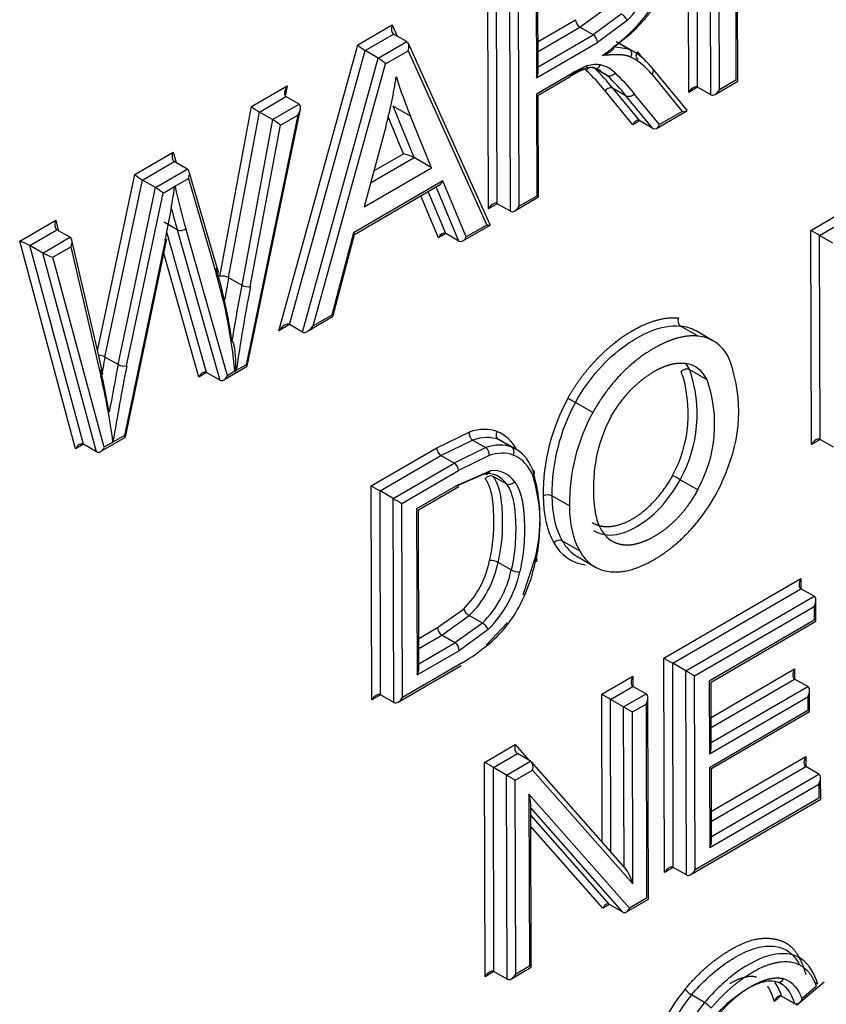
# Paper-space layout 'Sheet1' of a CAD drawing. Units: millimetres. Extents: x 0 to 210, y -3 to 297.
# Drawn here: x 67 to 68, y 185 to 187 of the extents above; entities that cross this region are included whole.
import ezdxf

# ---------------------------------------------------------------- set-up
doc = ezdxf.new("R2010")
doc.units = ezdxf.units.MM
doc.layers.add('A4A5N0DS00', color=7, linetype='Continuous')
doc.layers.add('Default', color=7, linetype='Continuous')

# ---------------------------------------------------------------- blocks, each defined once
blk = doc.blocks.new('SE4')
at = {"layer": 'A4A5N0DS00', "color": 7, "linetype": 'Continuous'}
for p, q in [((68.2514, 186.6585), (68.2502, 187.0466)), ((68.2655, 186.6667), (68.2643, 187.0385)), ((68.2867, 186.6545), (68.2856, 187.0262)), ((68.3008, 186.6626), (68.2997, 187.0181)), ((68.3266, 186.9891), (68.3276, 186.6782)), ((68.3305, 186.6766), (68.3296, 186.9742)), ((67.927, 186.4699), (67.9258, 186.858)), ((67.9411, 186.4781), (67.94, 186.8499)), ((67.9623, 186.4659), (67.9612, 186.8376)), ((67.9765, 186.4741), (67.9754, 186.8295)), ((68.004, 186.8214), (68.0044, 186.682)), ((68.0073, 186.6919), (68.0069, 186.8197)), ((68.0749, 186.764), (68.1207, 186.7976)), ((68.1419, 186.7853), (68.0962, 186.7517)), ((67.7153, 186.7356), (67.7709, 186.7679)), ((67.7709, 186.7679), (67.7792, 186.7495)), ((68.0072, 186.7409), (68.0678, 186.7762)), ((68.0072, 186.7246), (68.0749, 186.764)), ((68.0962, 186.7517), (68.0749, 186.764)), ((68.1514, 186.7749), (68.1032, 186.7395)), ((67.7273, 186.7262), (67.7733, 186.7529)), ((67.7945, 186.7407), (67.7733, 186.7529)), ((68.0073, 186.7), (68.0962, 186.7517)), ((67.5872, 186.2724), (67.7153, 186.7356)), ((67.7485, 186.7139), (67.7945, 186.7407)), ((67.9297, 186.444), (67.7973, 186.7374)), ((68.0044, 186.682), (68.1032, 186.7395)), ((68.1546, 186.7286), (68.1289, 186.7322)), ((68.1334, 186.7408), (68.1546, 186.7286)), ((68.1602, 186.7256), (68.139, 186.7378)), ((67.6045, 186.2824), (67.7273, 186.7262)), ((67.7485, 186.7139), (67.7273, 186.7262)), ((67.7604, 186.7045), (67.7968, 186.7257)), ((67.7968, 186.7257), (67.9241, 186.4436)), ((68.1679, 186.724), (68.175, 186.7152)), ((67.6258, 186.2702), (67.7485, 186.7139)), ((67.6431, 186.2802), (67.7604, 186.7045)), ((68.0611, 186.6887), (68.0045, 186.6558)), ((68.0074, 186.6541), (68.059, 186.6842)), ((68.0541, 186.6847), (68.0778, 186.6967)), ((68.0973, 186.698), (68.1191, 186.6858)), ((68.1191, 186.6858), (68.0979, 186.6981)), ((68.0996, 186.6972), (68.1083, 186.6942)), ((68.2481, 186.63), (68.1913, 186.699)), ((68.1913, 186.6878), (68.2407, 186.6277)), ((67.5434, 186.6356), (67.6012, 186.6692)), ((67.6012, 186.6692), (67.5977, 186.6527)), ((68.2938, 186.6552), (68.3305, 186.6766)), ((68.3276, 186.6782), (68.3008, 186.6626)), ((67.556, 186.6266), (67.599, 186.6516)), ((67.6202, 186.6394), (67.599, 186.6516)), ((68.0045, 186.6558), (68.005, 186.4906)), ((68.0079, 186.489), (68.0074, 186.6541)), ((68.1608, 186.6059), (68.1157, 186.661)), ((68.15, 186.6525), (68.1288, 186.6648)), ((68.1718, 186.6122), (68.1288, 186.6648)), ((68.193, 186.6), (68.15, 186.6525)), ((68.2039, 186.6063), (68.163, 186.6562)), ((68.2655, 186.6667), (68.2514, 186.6585)), ((68.2867, 186.6545), (68.2655, 186.6667)), ((67.4922, 186.3604), (67.5434, 186.6356)), ((67.5772, 186.6144), (67.6202, 186.6394)), ((67.8007, 186.6198), (67.7725, 186.6362)), ((67.8064, 186.5527), (67.7725, 186.6362)), ((67.5061, 186.3584), (67.556, 186.6266)), ((67.618, 186.6217), (67.5345, 186.2171)), ((67.5364, 186.2148), (67.6223, 186.6312)), ((67.5772, 186.6144), (67.556, 186.6266)), ((67.5899, 186.6054), (67.618, 186.6217)), ((67.8347, 186.5364), (67.8007, 186.6198)), ((68.1991, 186.6002), (68.2478, 186.6285)), ((68.2407, 186.6277), (68.2039, 186.6063)), ((67.5772, 186.6144), (67.5274, 186.3461)), ((67.5413, 186.3441), (67.5899, 186.6054)), ((67.7892, 186.559), (67.7647, 186.6191)), ((68.1718, 186.6122), (68.1608, 186.6059)), ((68.193, 186.6), (68.1718, 186.6122)), ((67.7605, 186.6025), (67.7254, 186.4729)), ((67.3541, 186.5256), (67.4163, 186.5618)), ((67.4163, 186.5618), (67.4213, 186.5446)), ((67.7412, 186.5312), (67.7892, 186.559)), ((67.3666, 186.5165), (67.4181, 186.5464)), ((67.4393, 186.5342), (67.4181, 186.5464)), ((67.7359, 186.5117), (67.8064, 186.5527)), ((67.8347, 186.5364), (67.8064, 186.5527)), ((67.2938, 186.2399), (67.3541, 186.5256)), ((67.3878, 186.5042), (67.4393, 186.5342)), ((67.4829, 186.3904), (67.4424, 186.5299)), ((67.7254, 186.4729), (67.8347, 186.5364)), ((67.306, 186.2298), (67.3666, 186.5165)), ((67.3878, 186.5042), (67.3666, 186.5165)), ((67.4194, 186.5063), (67.4411, 186.5188)), ((67.4411, 186.5188), (67.4864, 186.3627)), ((67.853, 186.515), (67.7082, 186.4309)), ((67.7098, 186.4284), (67.8475, 186.5085)), ((67.8909, 186.4243), (67.853, 186.515)), ((67.3272, 186.2176), (67.3878, 186.5042)), ((67.3411, 186.2153), (67.4003, 186.4951)), ((67.4003, 186.4951), (67.4187, 186.5058)), ((67.4194, 186.5063), (67.419, 186.5064)), ((67.8578, 186.4297), (67.8293, 186.4979)), ((67.879, 186.4174), (67.8422, 186.5054)), ((67.8459, 186.4228), (67.8174, 186.491)), ((67.9411, 186.4781), (67.927, 186.4699)), ((67.9623, 186.4659), (67.9411, 186.4781)), ((67.9694, 186.4666), (68.0079, 186.489)), ((68.005, 186.4906), (67.9765, 186.4741)), ((68.4488, 186.4348), (68.4986, 186.4637)), ((67.1679, 186.4173), (67.2265, 186.4514)), ((67.2265, 186.4514), (67.2304, 186.4345)), ((67.4228, 186.4359), (67.4016, 186.4481)), ((68.463, 186.4267), (68.5019, 186.4493)), ((67.1842, 186.4104), (67.228, 186.4359)), ((67.2492, 186.4237), (67.228, 186.4359)), ((67.4705, 186.2045), (67.4062, 186.4319)), ((67.4228, 186.4359), (67.4917, 186.1922)), ((67.5042, 186.1995), (67.4367, 186.438)), ((67.7082, 186.4309), (67.6732, 186.2977)), ((67.6747, 186.2953), (67.7098, 186.4285)), ((67.8578, 186.4297), (67.8459, 186.4228)), ((67.879, 186.4174), (67.8578, 186.4297)), ((67.8854, 186.4178), (67.9295, 186.4434)), ((67.9241, 186.4436), (67.8909, 186.4243)), ((68.4499, 186.0881), (68.4488, 186.4348)), ((67.2585, 186.0812), (67.1679, 186.4173)), ((67.2054, 186.3982), (67.2492, 186.4237)), ((67.2969, 186.2266), (67.2524, 186.419)), ((67.4035, 186.4187), (67.3374, 186.1025)), ((67.3392, 186.1002), (67.4062, 186.4207)), ((68.4842, 186.4144), (68.463, 186.4267)), ((68.464, 186.0963), (68.463, 186.4267)), ((67.2054, 186.3982), (67.1842, 186.4104)), ((67.271, 186.0885), (67.1842, 186.4104)), ((67.2922, 186.0762), (67.2054, 186.3982)), ((67.2217, 186.3913), (67.2507, 186.4082)), ((67.2507, 186.4082), (67.2992, 186.1985)), ((67.4581, 186.1973), (67.4014, 186.3978)), ((67.3047, 186.0835), (67.2217, 186.3913)), ((67.4897, 186.3671), (67.4829, 186.3904)), ((67.5061, 186.3584), (67.5274, 186.3461)), ((67.6338, 186.2714), (67.6746, 186.2952)), ((67.6732, 186.2977), (67.6431, 186.2802)), ((67.6045, 186.2824), (67.5872, 186.2724)), ((67.6258, 186.2702), (67.6045, 186.2824)), ((68.2663, 186.2636), (68.238, 186.2799)), ((68.2912, 186.2557), (68.2629, 186.272)), ((67.3024, 186.2027), (67.2969, 186.2266)), ((67.3272, 186.2176), (67.306, 186.2298)), ((67.4983, 186.1927), (67.5363, 186.2147)), ((67.5164, 186.2066), (67.5042, 186.1995)), ((67.5345, 186.2171), (67.5186, 186.2078)), ((68.2809, 186.1929), (68.2526, 186.2092)), ((67.4705, 186.2045), (67.4581, 186.1973)), ((67.4917, 186.1922), (67.4705, 186.2045)), ((68.0958, 186.1398), (68.0675, 186.1561)), ((67.2988, 186.0767), (67.3391, 186.1001)), ((67.3374, 186.1025), (67.3047, 186.0835)), ((67.843, 186.0825), (67.8956, 186.1082)), ((67.85, 186.0703), (67.9011, 186.0953)), ((67.9011, 186.0953), (67.9224, 186.083)), ((67.9644, 186.0838), (67.9432, 186.0961)), ((68.4639, 186.0963), (68.4499, 186.0881)), ((68.4852, 186.084), (68.464, 186.0963)), ((67.271, 186.0885), (67.2585, 186.0812)), ((67.2922, 186.0762), (67.271, 186.0885)), ((67.7371, 186.021), (67.843, 186.0825)), ((67.9224, 186.083), (67.8713, 186.0581)), ((67.9716, 186.0804), (67.9503, 186.0926)), ((67.7513, 186.0129), (67.85, 186.0703)), ((67.8713, 186.0581), (67.85, 186.0703)), ((67.9279, 186.0701), (67.8784, 186.0458)), ((67.7725, 186.0007), (67.8713, 186.0581)), ((67.7867, 185.9925), (67.8784, 186.0458)), ((67.8779, 186.0229), (67.9295, 186.0456)), ((67.8708, 186.0188), (67.92, 186.0406)), ((67.956, 186.0242), (67.9347, 186.0364)), ((68.2656, 186.0147), (68.2373, 186.0311)), ((67.7382, 185.6743), (67.7371, 186.021)), ((67.8779, 186.0229), (67.8105, 185.9837)), ((67.8135, 185.9821), (67.8789, 186.0201)), ((67.7725, 186.0007), (67.7513, 186.0129)), ((67.7523, 185.6824), (67.7513, 186.0129)), ((67.7735, 185.6702), (67.7725, 186.0007)), ((68.0579, 185.9886), (68.0296, 186.0049)), ((67.7876, 185.6784), (67.7867, 185.9925)), ((67.8105, 185.9837), (67.8114, 185.7149)), ((67.8143, 185.7248), (67.8135, 185.9821)), ((68.0463, 185.932), (68.0746, 185.9157)), ((67.9832, 185.8444), (68.0027, 185.904)), ((68.0708, 185.9064), (68.0991, 185.89)), ((67.9636, 185.8849), (67.9424, 185.8972)), ((68.2109, 185.7419), (68.4327, 185.8708)), ((68.4327, 185.8708), (68.4328, 185.8545)), ((68.2251, 185.7337), (68.4327, 185.8545)), ((68.4539, 185.8422), (68.4327, 185.8545)), ((68.2463, 185.7215), (68.4539, 185.8422)), ((68.2605, 185.7134), (68.454, 185.8259)), ((68.454, 185.8259), (68.454, 185.8034)), ((68.457, 185.8017), (68.4569, 185.8358)), ((67.8443, 185.7914), (67.8865, 185.8216)), ((67.8514, 185.7791), (67.8958, 185.811)), ((67.917, 185.7988), (67.8958, 185.811)), ((67.8141, 185.7738), (67.8443, 185.7914)), ((67.917, 185.7988), (67.8726, 185.7669)), ((67.9573, 185.7993), (67.923, 185.7628)), ((68.454, 185.8034), (68.2844, 185.7047)), ((68.2873, 185.703), (68.457, 185.8017)), ((67.8142, 185.7575), (67.8514, 185.7791)), ((67.8726, 185.7669), (67.8514, 185.7791)), ((67.9263, 185.7882), (67.8797, 185.7546)), ((67.8142, 185.733), (67.8726, 185.7669)), ((67.8114, 185.7149), (67.8797, 185.7546)), ((67.7806, 185.6709), (67.8828, 185.7303)), ((67.8841, 185.7344), (67.7876, 185.6784)), ((68.212, 185.3948), (68.2109, 185.7419)), ((68.2463, 185.7215), (68.2251, 185.7337)), ((68.2261, 185.403), (68.2251, 185.7337)), ((68.1103, 185.6834), (68.1607, 185.7127)), ((68.1607, 185.7127), (68.1608, 185.6963)), ((68.2473, 185.3908), (68.2463, 185.7215)), ((68.2615, 185.3989), (68.2605, 185.7134)), ((68.2875, 185.6461), (68.4225, 185.7246)), ((68.4225, 185.7246), (68.4225, 185.7082)), ((68.1245, 185.6752), (68.1607, 185.6963)), ((68.1819, 185.6841), (68.1607, 185.6963)), ((68.2844, 185.7047), (68.2847, 185.5872)), ((68.2876, 185.597), (68.2873, 185.703)), ((68.2875, 185.6297), (68.4225, 185.7082)), ((68.2876, 185.6052), (68.4437, 185.696)), ((68.4437, 185.696), (68.4225, 185.7082)), ((67.7523, 185.6825), (67.7382, 185.6743)), ((67.7735, 185.6702), (67.7523, 185.6824)), ((68.1111, 185.4438), (68.1103, 185.6834)), ((68.1457, 185.663), (68.1819, 185.6841)), ((68.2847, 185.5872), (68.4437, 185.6796)), ((68.4437, 185.6796), (68.4438, 185.6571)), ((68.4468, 185.6554), (68.4467, 185.6895)), ((68.1457, 185.663), (68.1245, 185.6752)), ((68.1252, 185.4277), (68.1245, 185.6752)), ((68.1465, 185.4036), (68.1457, 185.663)), ((68.1599, 185.6549), (68.182, 185.6677)), ((68.182, 185.6677), (68.1829, 185.3533)), ((68.1859, 185.3516), (68.1849, 185.6776)), ((68.1607, 185.3762), (68.1599, 185.6549)), ((68.4438, 185.6571), (68.2848, 185.5646)), ((68.2877, 185.563), (68.4468, 185.6554)), ((67.9206, 185.573), (67.9702, 185.6019)), ((67.9702, 185.6019), (67.9927, 185.5764)), ((67.9348, 185.5649), (67.9736, 185.5875)), ((67.9948, 185.5752), (67.9736, 185.5875)), ((68.2879, 185.4942), (68.4404, 185.5829)), ((68.4404, 185.5829), (68.4405, 185.5665)), ((67.9217, 185.226), (67.9206, 185.573)), ((67.956, 185.5527), (67.9948, 185.5752)), ((68.1486, 185.4012), (67.9965, 185.5738)), ((67.956, 185.5527), (67.9348, 185.5649)), ((67.9358, 185.2342), (67.9348, 185.5649)), ((67.957, 185.2219), (67.956, 185.5527)), ((67.9701, 185.5446), (67.9981, 185.5608)), ((67.9981, 185.5608), (68.1607, 185.3762)), ((68.2848, 185.5646), (68.2852, 185.4353)), ((68.2881, 185.4452), (68.2877, 185.563)), ((68.288, 185.4779), (68.4405, 185.5665)), ((68.2881, 185.4533), (68.4617, 185.5543)), ((68.4617, 185.5543), (68.4405, 185.5665)), ((67.9711, 185.2301), (67.9701, 185.5446)), ((68.2852, 185.4353), (68.4617, 185.5379)), ((68.4617, 185.5379), (68.4618, 185.5154)), ((68.4647, 185.5138), (68.4646, 185.5478)), ((68.155, 185.337), (67.9924, 185.5216)), ((67.9924, 185.5216), (67.9932, 185.243)), ((67.9962, 185.2413), (67.9953, 185.5067)), ((68.2544, 185.3915), (68.4647, 185.5138)), ((68.4618, 185.5154), (68.2615, 185.3989)), ((68.1442, 185.3308), (67.9954, 185.4997)), ((68.1229, 185.343), (67.9954, 185.4878)), ((68.1121, 185.3368), (67.9955, 185.4692)), ((68.2261, 185.403), (68.212, 185.3948)), ((68.2473, 185.3908), (68.2261, 185.403)), ((68.1503, 185.3309), (68.1859, 185.3516)), ((68.1829, 185.3533), (68.155, 185.337)), ((68.1229, 185.343), (68.1121, 185.3368)), ((68.1442, 185.3308), (68.1229, 185.343)), ((67.9358, 185.2342), (67.9217, 185.226)), ((67.957, 185.2219), (67.9358, 185.2342)), ((67.9641, 185.2227), (67.9962, 185.2413)), ((67.9932, 185.243), (67.9711, 185.2301)), ((68.3956, 185.2171), (68.4018, 185.2141)), ((68.4256, 185.1797), (68.4701, 185.2178)), ((68.4601, 185.2141), (68.4544, 185.2173)), ((68.4581, 185.2106), (68.4344, 185.1903)), ((68.2767, 185.1842), (68.2555, 185.1965)), ((68.4001, 185.1949), (68.3897, 185.1859)), ((68.4227, 185.1821), (68.4015, 185.1943))]:
    blk.add_line(p, q, dxfattribs=at)
for centre, radius, start, end in [((68.1296, 186.7646), 0.0241, 25.3404, 59.2553), ((68.0876, 186.7386), 0.0157, 3.3102, 56.9243), ((68.1407, 186.5618), 0.1498, 111.2228, 122.0812), ((68.0982, 186.6571), 0.047, 44.3982, 77.616), ((68.1378, 186.5574), 0.1493, 111.5041, 121.9302), ((68.0567, 186.6669), 0.0393, 43.4592, 48.447), ((67.394, 186.5218), 0.0294, 327.2074, 328.476), ((67.4282, 186.4474), 0.0127, 245.0479, 312.4351), ((67.4964, 186.3402), 0.0206, 61.7465, 101.6705), ((67.5371, 186.3639), 0.0202, 241.3759, 282.2203), ((67.2959, 186.2113), 0.0211, 61.404, 91.284), ((68.0885, 186.1417), 0.2435, 338.3045, 21.4715), ((67.3373, 186.2361), 0.0211, 241.4037, 280.4624), ((67.5521, 186.2847), 0.0859, 245.4106, 246.1391), ((67.4935, 186.2241), 0.0299, 323.0926, 327.1331), ((68.038, 186.1382), 0.2123, 331.72, 18.7041), ((68.0449, 186.1374), 0.2198, 331.0769, 19.0813), ((68.2479, 186.1986), 0.0117, 66.052, 138.8759), ((68.075, 186.1209), 0.2181, 330.8803, 19.2779), ((68.3411, 186.0066), 0.3257, 151.3522, 180.3132), ((67.9078, 185.8797), 0.3192, 59.9808, 62.4832), ((68.34, 186.0073), 0.3104, 151.372, 180.4522), ((68.3632, 185.9923), 0.3053, 151.1214, 180.7027), ((68.3352, 186.0202), 0.2384, 151.463, 182.3043), ((67.9086, 186.1061), 0.0132, 170.7391, 235.2849), ((67.8586, 186.0835), 0.0157, 183.3102, 236.9243), ((67.9147, 186.0721), 0.0134, 351.3187, 54.8105), ((67.8627, 186.0449), 0.0157, 3.3102, 56.9243), ((67.9348, 186.0046), 0.0414, 34.2274, 97.3414), ((67.7385, 185.968), 0.2718, 346.3746, 16.9264), ((67.9254, 186.0049), 0.0361, 32.1732, 98.7199), ((67.7505, 185.9601), 0.2599, 346.2494, 17.0677), ((68.143, 185.8688), 0.1876, 59.8475, 64.1056), ((68.0225, 185.991), 0.0156, 63.2054, 117.0289), ((68.0417, 185.9216), 0.0114, 66.163, 140.6771), ((67.7802, 185.9291), 0.1512, 314.6632, 348.8777), ((67.7778, 185.9304), 0.1679, 314.6464, 348.5697), ((67.9313, 185.8775), 0.0226, 60.5725, 96.7914), ((67.7231, 185.9583), 0.2862, 335.9526, 347.903), ((67.8, 185.9177), 0.1668, 314.5377, 348.6784), ((67.7977, 185.919), 0.1834, 314.5256, 348.4293), ((67.9747, 185.9045), 0.0225, 240.5271, 276.8962), ((67.9073, 185.8305), 0.0226, 203.1863, 239.4689), ((67.8599, 185.7923), 0.0157, 183.3102, 236.9243), ((67.9055, 185.7792), 0.0227, 23.3476, 59.4778), ((67.864, 185.7537), 0.0157, 3.3102, 56.9243), ((68.3879, 185.1775), 0.0483, 15.4211, 69.5442), ((68.2742, 185.2281), 0.0367, 217.6037, 239.5557), ((68.2581, 185.1525), 0.0367, 37.6038, 59.5557)]:
    blk.add_arc(centre, radius, start, end, dxfattribs=at)
for centre, major_axis, ratio, start_param, end_param in [((68.1331, 186.8253), (-0.0395, -0.0684), 0.57735, 1.119652, 1.779178), ((67.778, 186.7638), (-0.0036, -0.0114), 0.674476, 4.567221, 6.138017), ((68.0749, 186.7721), (0.00503, -0.00864), 0.575302, 3.925226, 5.496022), ((67.7224, 186.7315), (0.00853, -0.00658), 0.152511, 3.863122, 5.433918), ((67.7897, 186.7298), (0.0036, 0.0114), 0.674476, 4.567221, 6.138017), ((68.0048, 186.4563), (-0.1555, -0.2693), 0.57735, 2.923487, 3.177055), ((68.0118, 186.4522), (-0.1505, -0.2606), 0.57735, 2.923332, 3.176624), ((67.7534, 186.7086), (-0.00853, 0.00658), 0.152511, 3.863122, 5.433918), ((68.0688, 186.6103), (0.0511, 0.0885), 0.57735, 0.207257, 0.538354), ((68.1012, 186.7071), (0.00173, 0.00985), 0.799023, 2.858403, 4.429282), ((67.366, 186.5399), (0.2967, 0.514), 0.57735, -1.133154, -0.980449), ((68.6, 187.4442), (-0.6072, -1.0518), 0.57735, -0.493033, -0.410718), ((67.9973, 186.6861), (0.007, 0.0123), 0.57735, 4.710618, 5.497793), ((68.0541, 186.6928), (-0.0049, 0.00872), 0.575278, 3.149976, 3.93362), ((68.0617, 186.6144), (0.0461, 0.0798), 0.57735, 0.207257, 0.431825), ((67.5802, 185.9585), (0.4488, 0.7773), 0.57735, -0.21894, -0.134866), ((67.5873, 185.9545), (0.4538, 0.7859), 0.57735, -0.21894, -0.13476), ((67.6085, 185.9422), (0.4538, 0.7859), 0.57735, -0.21894, -0.13476), ((67.6156, 185.9381), (0.4588, 0.7946), 0.57735, -0.21894, -0.134657), ((67.6082, 186.6651), (0.0096, 0.0133), 0.495594, 1.620589, 3.191386), ((68.2584, 186.6545), (-0.007, -0.0123), 0.57735, 3.139822, 4.710618), ((68.2937, 186.6667), (0.007, 0.0123), 0.57735, 3.139822, 4.710618), ((67.5504, 186.6315), (0.00898, -0.00633), 0.099614, 3.884625, 5.450345), ((67.6109, 186.6258), (-0.0096, -0.0133), 0.495594, 1.620589, 3.191386), ((68.2337, 186.6318), (-0.0147, 0.0027), 0.215367, 2.109903, 3.680699), ((67.5828, 186.6094), (0.00898, -0.00633), 0.099614, 0.733981, 2.308753), ((68.1679, 186.6018), (-0.002, -0.0111), 0.703353, 2.894328, 4.465535), ((68.1968, 186.6104), (0.002, 0.0111), 0.703353, 2.894328, 4.464713), ((67.4234, 186.5577), (-0.0046, -0.0116), 0.650205, 4.621164, 6.189929), ((67.7962, 186.5549), (0.0124, -0.0042), 0.151872, 0.655961, 2.223073), ((67.3612, 186.5215), (0.00885, -0.0064), 0.114358, 3.87448, 5.445276), ((67.434, 186.5229), (-0.0046, -0.0116), 0.650205, 1.47551, 3.048337), ((67.8459, 186.5191), (0.0038, 0.0114), 0.67029, 3.793912, 4.577545), ((67.3932, 186.4992), (0.00885, -0.0064), 0.114358, 0.732887, 2.303684), ((66.7036, 186.2366), (0.5133, 0.889), 0.57735, -1.053482, -0.95762), ((68.4616, 187.3735), (-0.7546, -1.3071), 0.57735, -0.56819, -0.502699), ((67.9341, 186.4659), (-0.007, -0.0123), 0.57735, 3.139822, 4.710618), ((68.4545, 187.3776), (-0.7596, -1.3157), 0.57735, -0.539205, -0.502699), ((67.9694, 186.4781), (0.007, 0.0123), 0.57735, 3.139822, 4.710618), ((67.2336, 186.4473), (-0.0051, -0.0117), 0.638633, 4.640889, 6.209447), ((67.917, 186.4477), (-0.0127, 0.0041), 0.162057, 2.212791, 3.28676), ((67.7012, 186.435), (-0.0086, 0.00655), 0.144741, 3.201584, 3.865235), ((67.853, 186.4187), (-0.0038, -0.0114), 0.67029, 3.006749, 4.577545), ((68.4559, 186.4307), (0.01, -0.0057), 0.003067, 0.785392, 2.356188), ((67.175, 186.4133), (0.0116, -0.0048), 0.112997, 0.70082, 2.271616), ((67.2437, 186.4123), (-0.0051, -0.0117), 0.638633, 1.494821, 3.067855), ((67.3964, 186.4228), (-0.00979, 0.00205), 0.403832, 2.458658, 3.141631), ((67.8838, 186.4284), (0.0038, 0.0114), 0.67029, 3.006749, 4.577545), ((67.2147, 186.3954), (0.0116, -0.0048), 0.112997, 3.842413, 5.413209), ((66.6702, 185.6229), (0.6017, 1.0422), 0.57735, -0.635017, -0.4975), ((66.6773, 185.6188), (0.5967, 1.0335), 0.57735, -0.679158, -0.497431), ((69.0795, 186.8147), (-1.1464, -1.9856), 0.57735, -1.029261, -1.011446), ((69.1007, 186.8025), (-1.1464, -1.9856), 0.57735, -1.029261, -0.984798), ((69.1078, 186.7984), (-1.1414, -1.977), 0.57735, -1.029296, -0.961723), ((67.6661, 186.3018), (-0.0086, 0.00655), 0.144741, 3.201584, 3.865235), ((67.5943, 186.2683), (0.0107, 0.0139), 0.463454, 0.062104, 1.632901), ((67.636, 186.2843), (-0.0107, -0.0139), 0.463454, 0.062104, 1.632901), ((68.1746, 186.1191), (-0.0883, -0.1529), 0.57735, 3.141593, 3.394586), ((68.2029, 186.1028), (-0.0883, -0.1529), 0.57735, 2.810457, 3.394586), ((70.2778, 187.0865), (-2.1662, -3.752), 0.57735, -1.030688, -1.022019), ((66.2352, 185.2951), (0.7742, 1.3409), 0.57735, -0.608042, -0.546438), ((70.299, 187.0743), (-2.1662, -3.752), 0.57735, -1.030688, -1.010636), ((70.3061, 187.0702), (-2.1612, -3.7433), 0.57735, -1.030658, -0.998612), ((67.4651, 186.1932), (-0.0047, -0.0116), 0.64881, 3.050836, 4.617398), ((67.5275, 186.2212), (-0.00888, 0.00639), 0.111497, 3.191386, 3.875433), ((68.1692, 186.1187), (-0.0644, -0.1116), 0.57735, -3.51276, -3.362923), ((68.1975, 186.1024), (-0.0644, -0.1116), 0.57735, 2.770425, 3.363302), ((66.2423, 185.291), (0.7692, 1.3323), 0.57735, -0.641756, -0.546388), ((67.4971, 186.2035), (0.0047, 0.0116), 0.64881, 3.050836, 4.624986), ((67.874, 185.978), (0.0737, 0.1277), 0.57735, 0.091137, 0.576954), ((67.861, 185.9543), (-0.0872, -0.1511), 0.57735, 2.801229, 3.224629), ((67.3303, 186.1066), (-0.00887, 0.0064), 0.113105, 3.191923, 3.874896), ((67.8811, 185.9739), (0.0687, 0.119), 0.57735, 0.091714, 0.577861), ((67.8681, 185.9502), (-0.0822, -0.1424), 0.57735, 3.141593, 3.224628), ((68.4569, 186.084), (-0.007, -0.0123), 0.57735, 3.139822, 4.709435), ((67.2656, 186.0772), (-0.0048, -0.0116), 0.646285, 3.05525, 4.626046), ((67.2976, 186.0875), (0.0048, 0.0116), 0.646285, 3.05525, 4.626046), ((67.9023, 185.9617), (0.0687, 0.119), 0.57735, 0.091714, 0.577315), ((67.8893, 185.938), (-0.0822, -0.1424), 0.57735, 2.706628, 3.224628), ((67.9094, 185.9576), (0.0637, 0.1104), 0.57735, 0.091726, 0.578618), ((67.8964, 185.9339), (-0.0772, -0.1338), 0.57735, 2.706628, 3.224066), ((68.2063, 186.0507), (0.0855, 0.1481), 0.57735, 4.434804, 5.040355), ((67.7442, 186.0169), (0.01, -0.0057), 0.003067, 0.785392, 2.356188), ((67.7796, 185.9966), (0.01, -0.0057), 0.003067, 3.926985, 5.497781), ((68.1841, 186.1023), (-0.1193, -0.2066), 0.57735, 5.498189, 5.956201), ((68.1912, 186.0982), (-0.1143, -0.1979), 0.57735, 5.498051, 5.956201), ((68.2195, 186.0819), (-0.1143, -0.1979), 0.57735, 5.498051, 5.956201), ((68.1533, 186.0655), (0.0946, 0.1638), 0.57735, 2.806577, 3.383013), ((68.1603, 186.0615), (0.0896, 0.1551), 0.57735, 2.806135, 3.141593), ((67.9959, 185.9024), (-0.00975, 0.00223), 0.385712, 2.465885, 4.036681), ((68.1886, 186.0451), (0.0896, 0.1551), 0.57735, 2.806135, 3.382937), ((68.4398, 185.8667), (-0.007, -0.0123), 0.57735, 4.710618, 6.281414), ((67.906, 185.8586), (0.0673, 0.1166), 0.57735, 4.534372, 4.896211), ((68.4469, 185.83), (0.007, 0.0123), 0.57735, 4.710618, 6.281414), ((67.9065, 185.8641), (-0.0698, -0.1208), 0.57735, 1.009674, 1.362205), ((67.8859, 185.9519), (-0.1325, -0.2295), 0.57735, 0.775326, 1.014401), ((68.218, 185.7378), (0.01, -0.0057), 0.003067, 0.785392, 2.356188), ((67.8043, 185.719), (-0.007, -0.0123), 0.57735, 1.569025, 2.356201), ((68.1678, 185.7086), (-0.007, -0.0123), 0.57735, 4.710618, 6.281414), ((68.2534, 185.7175), (-0.01, 0.0057), 0.003067, 0.785392, 2.356188), ((68.4296, 185.7205), (-0.007, -0.0123), 0.57735, 4.710618, 6.281414), ((68.4367, 185.6837), (0.007, 0.0123), 0.57735, 4.710618, 6.281414), ((67.7453, 185.6702), (-0.007, -0.0123), 0.57735, 3.139822, 4.709435), ((68.1174, 185.6793), (0.01, -0.0057), 0.003067, 0.785392, 2.356188), ((68.1749, 185.6718), (0.007, 0.0123), 0.57735, 4.710618, 6.281414), ((67.7806, 185.6825), (0.007, 0.0123), 0.57735, 3.139822, 4.711801), ((68.1528, 185.659), (-0.01, 0.0057), 0.003067, 0.785392, 2.356188), ((67.9773, 185.5978), (-0.0018, -0.0111), 0.705952, 4.450672, 6.021468), ((68.2776, 185.5912), (0.007, 0.0123), 0.57735, 4.710618, 5.497793), ((68.4475, 185.5788), (-0.007, -0.0123), 0.57735, 4.710618, 6.281414), ((67.9277, 185.569), (0.01, -0.0057), 0.003067, 0.785392, 2.356188), ((67.991, 185.5649), (0.0018, 0.0111), 0.705952, 4.450672, 6.021468), ((67.9631, 185.5486), (-0.01, 0.0057), 0.003067, 0.785392, 2.356188), ((68.4546, 185.542), (0.007, 0.0123), 0.57735, 4.710618, 6.281414), ((67.9853, 185.5257), (-0.0087, 0.023), 0.21708, 3.665267, 4.452443), ((68.2781, 185.4394), (0.007, 0.0123), 0.57735, 4.710618, 5.497793), ((68.1537, 185.3803), (-0.0087, 0.023), 0.21708, 4.452443, 6.023239), ((68.2191, 185.3907), (-0.007, -0.0123), 0.57735, 3.139822, 4.710618), ((68.2544, 185.403), (0.007, 0.0123), 0.57735, 3.139822, 4.710618), ((68.1192, 185.3327), (-0.0018, -0.0111), 0.705952, 2.879875, 4.450672), ((68.1479, 185.3411), (0.0018, 0.0111), 0.705952, 2.879875, 4.450672), ((67.9287, 185.2219), (-0.007, -0.0123), 0.57735, 3.139822, 4.710618), ((67.964, 185.2342), (0.007, 0.0123), 0.57735, 3.139822, 4.710618), ((68.3977, 185.2268), (0.00266, 0.00964), 0.807429, 2.93443, 4.505119), ((68.3051, 185.1149), (-0.0878, -0.152), 0.57735, 4.431728, 5.041345), ((68.3121, 185.1109), (-0.0828, -0.1433), 0.57735, 4.431728, 5.041919), ((68.3333, 185.0986), (-0.0828, -0.1433), 0.57735, 4.431728, 5.041919)]:
    blk.add_ellipse(centre, major_axis=major_axis, ratio=ratio, start_param=start_param, end_param=end_param, dxfattribs=at)
for points, degree, knots in [([(68.1116, 186.7183), (68.1504, 186.747), (68.1609, 186.7571), (68.1895, 186.7844), (68.2028, 186.8116), (68.2179, 186.8426), (68.2193, 186.8747), (68.2207, 186.9048), (68.2068, 186.9226)], 2, [0, 0, 0, 0.25, 0.25, 0.5, 0.5, 0.75, 0.75, 1, 1, 1]), ([(68.1289, 186.7321), (68.1377, 186.7386), (68.1636, 186.7594), (68.2066, 186.8115), (68.2251, 186.8861), (68.2144, 186.9228), (68.2058, 186.9344)], 3, [0, 0, 0, 0, 0.147644, 0.434195, 0.720746, 1, 1, 1, 1]), ([(68.1116, 186.7183), (68.1135, 186.7191), (68.1178, 186.7208), (68.1226, 186.7235), (68.1261, 186.7258), (68.1282, 186.7274), (68.1296, 186.729), (68.1303, 186.7307), (68.1293, 186.7316), (68.1289, 186.7321)], 3, [0, 0, 0, 0, 0.230404, 0.49618, 0.606978, 0.722689, 0.847178, 0.936793, 1, 1, 1, 1]), ([(68.1569, 186.7157), (68.1492, 186.7193), (68.1353, 186.7194), (68.1326, 186.7194), (68.1234, 186.719), (68.1126, 186.7184), (68.1116, 186.7183)], 2, [0, 0, 0, 0.5, 0.5, 0.75, 0.75, 1, 1, 1]), ([(68.1546, 186.7286), (68.1565, 186.7275), (68.1578, 186.7255), (68.1587, 186.7207), (68.1582, 186.718), (68.1569, 186.7157)], 3, [0, 0, 0, 0, 0.5, 0.5, 1, 1, 1, 1]), ([(68.1679, 186.724), (68.1663, 186.7219), (68.1655, 186.7194), (68.1659, 186.715), (68.1671, 186.7131), (68.169, 186.712)], 3, [0, 0, 0, 0, 0.5, 0.5, 1, 1, 1, 1]), ([(68.0864, 186.7014), (68.086, 186.6991), (68.0848, 186.6972), (68.0816, 186.6955), (68.0796, 186.6956), (68.0778, 186.6967)], 3, [0, 0, 0, 0, 0.5, 0.5, 1, 1, 1, 1]), ([(68.0979, 186.6981), (68.0961, 186.6992), (68.0936, 186.6993), (68.0889, 186.6978), (68.0867, 186.6961), (68.0852, 186.6939)], 3, [0, 0, 0, 0, 0.5, 0.5, 1, 1, 1, 1]), ([(68.1902, 186.6998), (68.192, 186.6987), (68.1932, 186.6968), (68.1937, 186.6924), (68.1929, 186.6899), (68.1913, 186.6878)], 3, [0, 0, 0, 0, 0.5, 0.5, 1, 1, 1, 1]), ([(68.1318, 186.69), (68.1303, 186.6878), (68.1281, 186.6861), (68.1234, 186.6846), (68.121, 186.6848), (68.1191, 186.6858)], 3, [0, 0, 0, 0, 0.5, 0.5, 1, 1, 1, 1]), ([(68.1288, 186.6648), (68.1269, 186.6658), (68.1244, 186.666), (68.1196, 186.6647), (68.1173, 186.6631), (68.1157, 186.661)], 3, [0, 0, 0, 0, 0.5, 0.5, 1, 1, 1, 1]), ([(68.163, 186.6562), (68.1615, 186.6542), (68.1591, 186.6526), (68.1543, 186.6512), (68.1518, 186.6514), (68.15, 186.6525)], 3, [0, 0, 0, 0, 0.5, 0.5, 1, 1, 1, 1]), ([(67.4864, 186.3627), (67.4882, 186.3643), (67.4892, 186.3663), (67.4891, 186.3701), (67.488, 186.3719), (67.4862, 186.3729)], 3, [0, 0, 0, 0, 0.5, 0.5, 1, 1, 1, 1]), ([(68.0553, 186.1628), (68.0715, 186.1919), (68.094, 186.2174), (68.1157, 186.2418), (68.1405, 186.2598), (68.1651, 186.2776), (68.1892, 186.2863), (68.2139, 186.2952), (68.2345, 186.2931)], 2, [0, 0, 0, 0.25, 0.25, 0.5, 0.5, 0.75, 0.75, 1, 1, 1]), ([(68.2345, 186.2931), (68.2336, 186.2907), (68.2334, 186.2879), (68.2347, 186.283), (68.2361, 186.281), (68.238, 186.2799)], 3, [0, 0, 0, 0, 0.5, 0.5, 1, 1, 1, 1]), ([(68.0675, 186.1561), (68.0891, 186.1948), (68.13, 186.2404), (68.1938, 186.2761), (68.2218, 186.2814), (68.238, 186.2799)], 3, [0, 0, 0, 0, 0.503019, 0.712611, 1, 1, 1, 1]), ([(67.5116, 186.2558), (67.5124, 186.2553), (67.513, 186.254), (67.5139, 186.2518), (67.5142, 186.2507), (67.515, 186.2474), (67.5154, 186.2452), (67.5163, 186.2388), (67.5166, 186.2346), (67.5174, 186.2222), (67.5175, 186.2141), (67.5174, 186.2061)], 3, [0, 0, 0, 0, 0.0625, 0.0625, 0.125, 0.125, 0.25, 0.25, 0.5, 0.5, 1, 1, 1, 1]), ([(68.2663, 186.2636), (68.2458, 186.2657), (68.2228, 186.2572), (68.2113, 186.253), (68.1987, 186.2461), (68.1863, 186.2393), (68.1744, 186.2307), (68.1275, 186.1968), (68.0958, 186.1398)], 2, [0, 0, 0, 0.25, 0.25, 0.375, 0.375, 0.5, 0.5, 1, 1, 1]), ([(67.2992, 186.1985), (67.301, 186.2001), (67.302, 186.202), (67.302, 186.2057), (67.3009, 186.2074), (67.299, 186.2085)], 3, [0, 0, 0, 0, 0.5, 0.5, 1, 1, 1, 1]), ([(68.1257, 186.1341), (68.1504, 186.1757), (68.1832, 186.1987), (68.1914, 186.2045), (68.1999, 186.209), (68.2084, 186.2135), (68.2164, 186.2162), (68.2321, 186.2215), (68.2462, 186.2194)], 2, [0, 0, 0, 0.5, 0.5, 0.625, 0.625, 0.75, 0.75, 1, 1, 1]), ([(67.9407, 186.109), (67.9395, 186.1067), (67.9391, 186.104), (67.94, 186.0992), (67.9414, 186.0972), (67.9432, 186.0961)], 3, [0, 0, 0, 0, 0.5, 0.5, 1, 1, 1, 1]), ([(67.967, 186.0709), (67.9682, 186.0732), (67.9686, 186.0759), (67.9676, 186.0807), (67.9663, 186.0827), (67.9644, 186.0838)], 3, [0, 0, 0, 0, 0.5, 0.5, 1, 1, 1, 1]), ([(67.999, 186.0364), (68.0007, 186.0381), (68.0017, 186.0403), (68.0015, 186.0443), (68.0004, 186.0461), (67.9986, 186.0471)], 3, [0, 0, 0, 0, 0.5, 0.5, 1, 1, 1, 1]), ([(67.9286, 185.8999), (67.9367, 185.9332), (67.9354, 185.9731), (67.9347, 185.9953), (67.9323, 186.0063), (67.9285, 186.0238), (67.9216, 186.0327)], 2, [0, 0, 0, 0.5, 0.5, 0.75, 0.75, 1, 1, 1]), ([(67.9424, 185.8972), (67.9493, 185.9252), (67.9503, 185.9499), (67.9493, 185.9851), (67.9485, 185.9966), (67.9438, 186.0188), (67.9401, 186.0292), (67.9347, 186.0364)], 3, [0, 0, 0, 0, 0.5, 0.5, 0.75, 0.75, 1, 1, 1, 1]), ([(68.0949, 185.9617), (68.1073, 185.9537), (68.1246, 185.9554), (68.1417, 185.957), (68.1601, 185.9677), (68.1785, 185.9784), (68.1955, 185.9967), (68.2129, 186.0153), (68.225, 186.0376)], 2, [0, 0, 0, 0.25, 0.25, 0.5, 0.5, 0.75, 0.75, 1, 1, 1]), ([(68.0968, 185.949), (68.1067, 185.9428), (68.1301, 185.9375), (68.1672, 185.954), (68.2041, 185.9806), (68.2275, 186.0132), (68.2373, 186.0311)], 3, [0, 0, 0, 0, 0.28919, 0.499998, 0.710806, 1, 1, 1, 1]), ([(67.956, 186.0242), (67.9626, 186.0153), (67.9681, 185.9971), (67.9713, 185.9633), (67.9707, 185.9267), (67.9676, 185.9016), (67.9636, 185.8849)], 3, [0, 0, 0, 0, 0.28727, 0.496899, 0.706527, 1, 1, 1, 1]), ([(67.969, 186.0278), (67.9729, 186.0228), (67.9762, 186.0147), (67.9792, 186.0074), (67.9811, 185.9991), (67.984, 185.9859), (67.9849, 185.9628), (67.9865, 185.9195), (67.9774, 185.8822)], 2, [0, 0, 0, 0.125, 0.125, 0.25, 0.25, 0.5, 0.5, 1, 1, 1]), ([(68.2656, 186.0147), (68.2545, 185.9943), (68.2414, 185.9785), (68.2315, 185.9666), (68.2197, 185.9565), (68.2082, 185.9466), (68.1959, 185.9394), (68.1843, 185.9326), (68.1731, 185.9289), (68.1617, 185.9251), (68.1519, 185.9249), (68.1375, 185.9247), (68.1251, 185.9327)], 2, [0, 0, 0, 0.2, 0.2, 0.35, 0.35, 0.5, 0.5, 0.642857, 0.642857, 0.785714, 0.785714, 1, 1, 1]), ([(68.1231, 185.8821), (68.1537, 185.8784), (68.1928, 185.9004), (68.2322, 185.9226), (68.2651, 185.9626)], 2, [0, 0, 0, 0.5, 0.5, 1, 1, 1]), ([(68.245, 185.2057), (68.272, 185.2381), (68.3032, 185.2597), (68.3373, 185.2832), (68.3636, 185.2874), (68.3777, 185.2896), (68.3911, 185.2869), (68.4044, 185.2842), (68.4137, 185.2772), (68.4301, 185.2648), (68.4407, 185.2296)], 2, [0, 0, 0, 0.25, 0.25, 0.5, 0.5, 0.625, 0.625, 0.75, 0.75, 1, 1, 1]), ([(68.2555, 185.1965), (68.2734, 185.2177), (68.3006, 185.2426), (68.3396, 185.2658), (68.3689, 185.276), (68.3953, 185.276), (68.4168, 185.2662), (68.4265, 185.253), (68.4306, 185.2455)], 3, [0, 0, 0, 0, 0.2545404, 0.3850557, 0.515571, 0.6460863, 0.7766017, 0.9030126, 0.9030126, 0.9030126, 0.9030126]), ([(68.4601, 185.2141), (68.4549, 185.231), (68.4458, 185.2464), (68.42, 185.2639), (68.4028, 185.2652), (68.3668, 185.2568), (68.348, 185.2471), (68.3108, 185.2202), (68.2926, 185.203), (68.2767, 185.1842)], 3, [0, 0, 0, 0, 0.25, 0.25, 0.5, 0.5, 0.75, 0.75, 1, 1, 1, 1]), ([(68.4581, 185.2106), (68.4393, 185.2609), (68.3864, 185.247), (68.3634, 185.2409), (68.3355, 185.2206), (68.3096, 185.2018), (68.2872, 185.175)], 2, [0, 0, 0, 0.5, 0.5, 0.75, 0.75, 1, 1, 1]), ([(68.2905, 185.1562), (68.2998, 185.1691), (68.3153, 185.1856), (68.342, 185.2053), (68.3689, 185.2185), (68.3844, 185.2204), (68.3935, 185.2178)], 3, [0, 0, 0, 0, 0.288537, 0.499567, 0.710598, 1, 1, 1, 1]), ([(68.2934, 185.1564), (68.305, 185.1724), (68.3195, 185.1859), (68.3334, 185.1989), (68.3489, 185.2083), (68.3647, 185.2179), (68.3787, 185.2218), (68.3938, 185.2259), (68.4047, 185.2227)], 2, [0, 0, 0, 0.25, 0.25, 0.5, 0.5, 0.75, 0.75, 1, 1, 1]), ([(68.3609, 185.2252), (68.3504, 185.2283), (68.3365, 185.2235), (68.3277, 185.2205), (68.3177, 185.2148)], 2, [0, 0, 0, 0.2857143, 0.2857143, 0.463346, 0.463346, 0.463346]), ([(68.3897, 185.1859), (68.3868, 185.1947), (68.3847, 185.1997), (68.3822, 185.2058), (68.3789, 185.2106)], 2, [0, 0, 0, 0.25, 0.25, 0.5, 0.5, 0.5]), ([(68.4015, 185.1943), (68.4009, 185.1946), (68.3996, 185.1951), (68.3977, 185.195), (68.3955, 185.194), (68.3923, 185.1912), (68.3907, 185.188), (68.3897, 185.1859)], 3, [0, 0, 0, 0, 0.136135, 0.269165, 0.403885, 0.616679, 1, 1, 1, 1]), ([(68.4344, 185.1903), (68.4339, 185.1892), (68.4331, 185.1872), (68.4314, 185.1849), (68.4299, 185.1834), (68.428, 185.182), (68.4255, 185.181), (68.4236, 185.1817), (68.4227, 185.1821)], 3, [0, 0, 0, 0, 0.203661, 0.369999, 0.499097, 0.591204, 0.806189, 1, 1, 1, 1])]:
    blk.add_open_spline(points, degree=degree, knots=knots, dxfattribs=at)
for points in [[(67.92, 186.0406), (67.9233, 186.0381), (67.9286, 186.041), (67.9295, 186.0456)], [(67.9347, 186.0364), (67.9316, 186.0388), (67.9243, 186.0367), (67.9216, 186.0327)], [(67.956, 186.0242), (67.9592, 186.0218), (67.9664, 186.0239), (67.969, 186.0278)], [(68.097, 186.0106), (68.0971, 185.9708), (68.1065, 185.9448), (68.1251, 185.9327)], [(68.4015, 185.1943), (68.3988, 185.2022), (68.3957, 185.2101), (68.3907, 185.2166)], [(68.3935, 185.2178), (68.4078, 185.2139), (68.4167, 185.2005), (68.4227, 185.1821)]]:
    blk.add_open_spline(points, degree=3, dxfattribs=at)

psp = doc.layouts.new('Sheet1')

# ---------------------------------------------------------------- block references
at = {"layer": 'Default'}
psp.add_blockref('SE4', (0, 0), dxfattribs=at)

doc.saveas('drawing.dxf')
